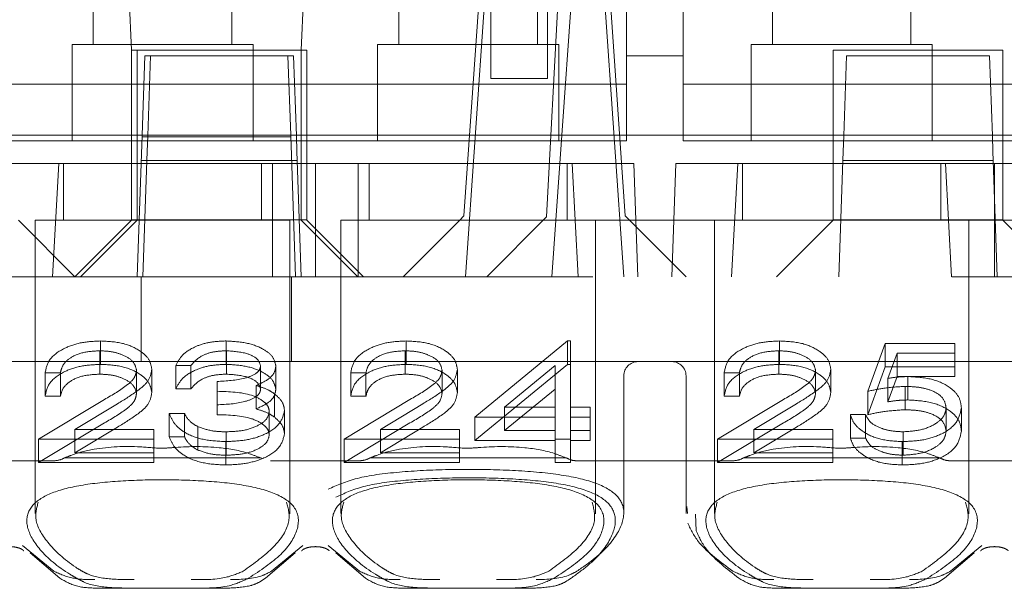
# Model space of a CAD drawing. Units: millimetres. Extents: x 11 to 205, y 5 to 292.
# Drawn here: x 77 to 79, y 221 to 222 of the extents above; entities that cross this region are included whole.
import ezdxf

# ---------------------------------------------------------------- set-up
doc = ezdxf.new("R2010")
doc.units = ezdxf.units.MM
doc.linetypes.add('HIDDEN', pattern=[1.905, 1.27, -0.635])

msp = doc.modelspace()

# ---------------------------------------------------------------- linework, layer by layer
at = {"color": 7, "linetype": 'HIDDEN', "lineweight": 18}
for p, q in [((77.6314, 223.2378), (77.681, 222.0964)), ((77.981, 222.0964), (78.0306, 223.2378)), ((77.8585, 222.8764), (77.8585, 222.1064)), ((78.3985, 222.8764), (78.3985, 222.1064)), ((78.556, 222.0864), (78.556, 222.8764)), ((79.0585, 222.8764), (79.0585, 222.1064)), ((78.316, 222.0464), (78.316, 222.6703)), ((78.416, 222.6703), (78.416, 222.0464)), ((78.451, 222.4964), (78.4146, 221.8019)), ((78.3099, 222.3964), (78.2685, 221.8039)), ((78.5121, 222.3964), (78.5535, 221.8039)), ((78.4415, 221.9462), (78.4699, 222.3534)), ((78.271, 221.6964), (78.3117, 222.2784)), ((78.5103, 222.2784), (78.551, 221.6964)), ((77.6135, 222.2274), (77.6135, 222.1064)), ((78.1535, 222.2274), (78.1535, 222.1064)), ((78.8135, 222.2274), (78.8135, 222.1064)), ((78.656, 222.0864), (78.656, 222.2134)), ((77.576, 222.1064), (77.576, 222.0864)), ((77.576, 222.1064), (77.6135, 222.1064)), ((77.8585, 222.1064), (77.6135, 222.1064)), ((77.8585, 222.1064), (77.896, 222.1064)), ((77.896, 222.0864), (77.896, 222.1064)), ((78.116, 222.1064), (78.116, 222.0864)), ((78.116, 222.1064), (78.1535, 222.1064)), ((78.3985, 222.1064), (78.1535, 222.1064)), ((78.3985, 222.1064), (78.436, 222.1064)), ((78.436, 222.0864), (78.436, 222.1064)), ((78.776, 222.1064), (78.776, 222.0864)), ((78.776, 222.1064), (78.8135, 222.1064)), ((79.0585, 222.1064), (78.8135, 222.1064)), ((79.0585, 222.1064), (79.096, 222.1064)), ((79.096, 222.0864), (79.096, 222.1064)), ((77.576, 222.0864), (77.576, 221.9364)), ((77.681, 222.0964), (77.681, 221.7964)), ((77.691, 222.0964), (77.681, 222.0964)), ((77.991, 222.0964), (77.691, 222.0964)), ((77.691, 222.0964), (77.691, 221.8964)), ((77.6997, 221.9464), (77.7046, 222.0864)), ((77.7046, 222.0864), (77.7146, 222.0864)), ((77.7097, 221.9449), (77.7146, 222.0864)), ((77.7146, 222.0864), (77.9674, 222.0864)), ((77.896, 221.9364), (77.896, 222.0864)), ((77.9574, 222.0864), (77.9623, 221.9464)), ((77.9674, 222.0864), (77.9723, 221.9449)), ((77.981, 221.7964), (77.981, 222.0964)), ((77.991, 221.8964), (77.991, 222.0964)), ((78.116, 222.0864), (78.116, 221.9364)), ((78.436, 221.9364), (78.436, 222.0864)), ((78.556, 221.9364), (78.556, 222.0864)), ((78.656, 222.0864), (78.556, 222.0864)), ((78.656, 221.9364), (78.656, 222.0864)), ((78.776, 222.0864), (78.776, 221.9364)), ((79.221, 222.0964), (78.921, 222.0964)), ((78.921, 222.0964), (78.921, 221.8964)), ((78.9397, 221.9449), (78.9446, 222.0864)), ((78.9446, 222.0864), (79.1974, 222.0864)), ((79.096, 221.9364), (79.096, 222.0864)), ((79.1974, 222.0864), (79.2023, 221.9449)), ((79.221, 221.8964), (79.221, 222.0964)), ((77.576, 222.0364), (77.356, 222.0364)), ((77.576, 222.0364), (77.896, 222.0364)), ((78.116, 222.0364), (77.896, 222.0364)), ((78.116, 222.0364), (78.436, 222.0364)), ((78.316, 222.0464), (78.416, 222.0464)), ((78.556, 222.0364), (78.436, 222.0364)), ((78.776, 222.0364), (78.656, 222.0364)), ((78.776, 222.0364), (79.096, 222.0364)), ((79.316, 222.0364), (79.096, 222.0364)), ((77.576, 221.9364), (77.356, 221.9364)), ((77.7097, 221.9464), (77.4535, 221.9464)), ((77.576, 221.9364), (77.896, 221.9364)), ((77.691, 221.6964), (77.6997, 221.9464)), ((77.6996, 221.9436), (77.9624, 221.9436)), ((77.7087, 221.9176), (77.7097, 221.9449)), ((77.9723, 221.9464), (77.7097, 221.9464)), ((78.116, 221.9364), (77.896, 221.9364)), ((77.9623, 221.9464), (77.971, 221.6964)), ((78.2885, 221.9464), (77.9723, 221.9464)), ((77.9723, 221.9449), (77.9733, 221.9176)), ((78.116, 221.9364), (78.436, 221.9364)), ((78.2885, 221.9464), (78.2985, 221.9464)), ((78.5235, 221.9464), (78.2985, 221.9464)), ((78.424, 221.6964), (78.4415, 221.9462)), ((78.556, 221.9364), (78.436, 221.9364)), ((78.4415, 221.9462), (79.3605, 221.9464)), ((78.5235, 221.9464), (78.5335, 221.9464)), ((78.9397, 221.9464), (78.5335, 221.9464)), ((78.776, 221.9364), (78.656, 221.9364)), ((78.776, 221.9364), (79.096, 221.9364)), ((78.9387, 221.9176), (78.9397, 221.9449)), ((79.2023, 221.9464), (78.9397, 221.9464)), ((79.316, 221.9364), (79.096, 221.9364)), ((80.0197, 221.9464), (79.2023, 221.9464)), ((79.2023, 221.9449), (79.2033, 221.9176)), ((77.7087, 221.9176), (77.7082, 221.9014)), ((77.9738, 221.9014), (77.9733, 221.9176)), ((78.9387, 221.9176), (78.9382, 221.9014)), ((79.2038, 221.9014), (79.2033, 221.9176)), ((77.4698, 221.8964), (77.5525, 221.8964)), ((77.5416, 221.6964), (77.5525, 221.8964)), ((77.691, 221.8964), (77.5525, 221.8964)), ((77.561, 221.8964), (77.561, 221.7964)), ((77.691, 221.8964), (77.991, 221.8964)), ((77.691, 221.7965), (77.691, 221.8964)), ((77.7082, 221.9014), (77.6982, 221.9014)), ((77.7082, 221.9014), (77.701, 221.6964)), ((77.7082, 221.9014), (77.9738, 221.9014)), ((77.911, 221.7964), (77.911, 221.8964)), ((77.9304, 221.8964), (77.9304, 221.6964)), ((77.981, 221.6964), (77.9738, 221.9014)), ((77.991, 221.8964), (78.006, 221.8964)), ((77.991, 221.8964), (77.991, 221.7965)), ((78.006, 221.8964), (78.006, 221.6964)), ((78.006, 221.8964), (78.0816, 221.8964)), ((78.0816, 221.6964), (78.0816, 221.8964)), ((78.4595, 221.8964), (78.0816, 221.8964)), ((78.101, 221.8964), (78.101, 221.7964)), ((78.451, 221.7964), (78.451, 221.8964)), ((78.4595, 221.8964), (78.569, 221.8964)), ((78.4595, 221.8964), (78.4704, 221.6964)), ((78.576, 221.6964), (78.569, 221.8964)), ((78.643, 221.8964), (78.636, 221.6964)), ((78.643, 221.8964), (78.7525, 221.8964)), ((78.7416, 221.6964), (78.7525, 221.8964)), ((78.921, 221.8964), (78.7525, 221.8964)), ((78.761, 221.8964), (78.761, 221.7964)), ((78.921, 221.8964), (79.221, 221.8964)), ((78.921, 221.7965), (78.921, 221.8964)), ((78.9382, 221.9014), (78.931, 221.6964)), ((78.9382, 221.9014), (79.2038, 221.9014)), ((79.111, 221.7964), (79.111, 221.8964)), ((79.1195, 221.8964), (79.1304, 221.6964)), ((79.211, 221.6964), (79.2038, 221.9014)), ((79.206, 221.8964), (79.206, 221.6964)), ((79.221, 221.8964), (79.2925, 221.8964)), ((79.221, 221.8964), (79.221, 221.7965)), ((77.581, 221.6964), (77.481, 221.7964)), ((77.736, 221.7964), (77.511, 221.7964)), ((77.511, 221.7964), (77.511, 221.2783)), ((77.581, 221.6964), (77.681, 221.7964)), ((77.691, 221.7964), (77.591, 221.6964)), ((77.681, 221.7965), (77.691, 221.7965)), ((77.691, 221.7965), (77.691, 221.7964)), ((77.991, 221.7965), (77.691, 221.7965)), ((77.961, 221.7964), (77.736, 221.7964)), ((77.961, 221.2779), (77.961, 221.7964)), ((77.981, 221.7964), (78.081, 221.6964)), ((77.991, 221.7964), (77.991, 221.7965)), ((78.091, 221.6964), (77.991, 221.7964)), ((78.261, 221.7964), (78.051, 221.7964)), ((78.051, 221.7964), (78.051, 221.2783)), ((78.261, 221.7964), (78.161, 221.6964)), ((78.261, 221.7964), (78.2685, 221.8039)), ((78.561, 221.7964), (78.261, 221.7964)), ((78.3091, 221.6964), (78.4146, 221.8019)), ((78.501, 221.2779), (78.501, 221.7964)), ((78.5535, 221.8039), (78.561, 221.7964)), ((78.661, 221.6964), (78.561, 221.7964)), ((78.561, 221.7964), (78.711, 221.7964)), ((78.936, 221.7964), (78.711, 221.7964)), ((78.711, 221.7964), (78.711, 221.2783)), ((78.921, 221.7964), (78.821, 221.6964)), ((78.921, 221.7965), (78.921, 221.7964)), ((79.221, 221.7965), (78.921, 221.7965)), ((79.161, 221.7964), (78.936, 221.7964)), ((79.161, 221.7964), (79.251, 221.7964)), ((79.161, 221.2779), (79.161, 221.7964)), ((79.221, 221.7964), (79.221, 221.7965)), ((79.321, 221.6964), (79.221, 221.7964)), ((82.306, 221.6964), (67.106, 221.6964)), ((77.6982, 221.5464), (77.6982, 221.6964)), ((77.9638, 221.5464), (77.9638, 221.6964)), ((77.6261, 221.5416), (77.6261, 221.5829)), ((77.8484, 221.5416), (77.8484, 221.5829)), ((78.1661, 221.5416), (78.1661, 221.5829)), ((78.2875, 221.4485), (78.4513, 221.5829)), ((78.4513, 221.5416), (78.4513, 221.5829)), ((78.4513, 221.5829), (78.4568, 221.5829)), ((78.4568, 221.5416), (78.4568, 221.5829)), ((78.8261, 221.5416), (78.8261, 221.5829)), ((77.6248, 221.5243), (77.6248, 221.5656)), ((77.8487, 221.5243), (77.8487, 221.5656)), ((78.1648, 221.5243), (78.1648, 221.5656)), ((78.8248, 221.5243), (78.8248, 221.5656)), ((78.9822, 221.494), (79.0129, 221.5786)), ((79.0129, 221.5373), (79.0129, 221.5786)), ((79.0129, 221.5786), (79.136, 221.5786)), ((79.136, 221.5373), (79.136, 221.5786)), ((79.034, 221.5612), (79.0178, 221.5168)), ((79.136, 221.5612), (79.034, 221.5612)), ((79.034, 221.5199), (79.034, 221.5612)), ((78.006, 221.5464), (77.466, 221.5464)), ((77.6898, 221.49), (77.6898, 221.5313)), ((77.7168, 221.4913), (77.7168, 221.5326)), ((77.7591, 221.4982), (77.7591, 221.5396)), ((77.786, 221.5396), (77.7591, 221.5396)), ((77.786, 221.4982), (77.786, 221.5396)), ((77.9091, 221.4977), (77.9091, 221.539)), ((77.936, 221.4977), (77.936, 221.539)), ((78.576, 221.5464), (78.006, 221.5464)), ((78.2298, 221.49), (78.2298, 221.5313)), ((78.2568, 221.4913), (78.2568, 221.5326)), ((78.2875, 221.4072), (78.4513, 221.5416)), ((78.4298, 221.5393), (78.3404, 221.4659)), ((78.4298, 221.498), (78.4298, 221.5393)), ((78.4513, 221.5416), (78.4568, 221.5416)), ((78.4568, 221.5416), (78.4568, 221.4246)), ((78.576, 221.5464), (78.636, 221.5464)), ((79.206, 221.5464), (78.636, 221.5464)), ((78.8898, 221.49), (78.8898, 221.5313)), ((78.9168, 221.4913), (78.9168, 221.5326)), ((78.9822, 221.4527), (79.0129, 221.5373)), ((79.0129, 221.5373), (79.136, 221.5373)), ((79.136, 221.5373), (79.136, 221.5199)), ((79.746, 221.5464), (79.206, 221.5464)), ((77.5283, 221.4852), (77.5283, 221.5265)), ((77.5552, 221.5265), (77.5283, 221.5265)), ((77.5552, 221.4852), (77.5552, 221.5265)), ((78.0683, 221.4852), (78.0683, 221.5265)), ((78.0952, 221.5265), (78.0683, 221.5265)), ((78.0952, 221.4852), (78.0952, 221.5265)), ((78.551, 221.3714), (78.551, 221.5214)), ((78.661, 221.5214), (78.661, 221.3714)), ((78.7283, 221.4852), (78.7283, 221.5265)), ((78.7552, 221.5265), (78.7283, 221.5265)), ((78.7552, 221.4852), (78.7552, 221.5265)), ((79.034, 221.5199), (79.0178, 221.4755)), ((79.0178, 221.4755), (79.0178, 221.5168)), ((79.136, 221.5199), (79.034, 221.5199)), ((79.0531, 221.4787), (79.0531, 221.52)), ((77.786, 221.4982), (77.7591, 221.4982)), ((77.8322, 221.4701), (77.8322, 221.5114)), ((77.901, 221.4629), (77.901, 221.5042)), ((78.4298, 221.498), (78.3404, 221.4246)), ((78.4298, 221.4246), (78.4298, 221.498)), ((79.0483, 221.4614), (79.0483, 221.5027)), ((77.5168, 221.4095), (77.6331, 221.4795)), ((77.5552, 221.4852), (77.5283, 221.4852)), ((77.9335, 221.4485), (77.9335, 221.4898)), ((78.0568, 221.4095), (78.1731, 221.4795)), ((78.0952, 221.4852), (78.0683, 221.4852)), ((78.7168, 221.4095), (78.8331, 221.4795)), ((78.7552, 221.4852), (78.7283, 221.4852)), ((78.9822, 221.4527), (78.9822, 221.494)), ((77.6561, 221.472), (77.581, 221.4268)), ((77.8322, 221.4527), (77.8322, 221.4701)), ((78.1961, 221.472), (78.121, 221.4268)), ((78.3404, 221.4659), (78.4298, 221.4659)), ((78.3404, 221.4246), (78.3404, 221.4659)), ((78.4568, 221.4659), (78.4914, 221.4659)), ((78.4914, 221.4246), (78.4914, 221.4659)), ((78.8561, 221.472), (78.781, 221.4268)), ((79.1206, 221.4241), (79.1206, 221.4654)), ((79.1475, 221.4234), (79.1475, 221.4647)), ((77.7475, 221.455), (77.7745, 221.455)), ((77.7475, 221.4137), (77.7475, 221.455)), ((77.7745, 221.4137), (77.7745, 221.455)), ((77.9245, 221.417), (77.9245, 221.4583)), ((77.9514, 221.4184), (77.9514, 221.4597)), ((78.2875, 221.4072), (78.2875, 221.4485)), ((78.4298, 221.4485), (78.2875, 221.4485)), ((78.4914, 221.4485), (78.4568, 221.4485)), ((78.9514, 221.4529), (78.9783, 221.4529)), ((78.9514, 221.4115), (78.9514, 221.4529)), ((78.9783, 221.4115), (78.9783, 221.4529)), ((77.5168, 221.3682), (77.6331, 221.4382)), ((77.6561, 221.4307), (77.581, 221.3855)), ((77.581, 221.4268), (77.7206, 221.4268)), ((77.581, 221.3855), (77.581, 221.4268)), ((77.7206, 221.3855), (77.7206, 221.4268)), ((77.798, 221.3903), (77.798, 221.4317)), ((78.0568, 221.3682), (78.1731, 221.4382)), ((78.1961, 221.4307), (78.121, 221.3855)), ((78.121, 221.4268), (78.2606, 221.4268)), ((78.121, 221.3855), (78.121, 221.4268)), ((78.2606, 221.3855), (78.2606, 221.4268)), ((78.7168, 221.3682), (78.8331, 221.4382)), ((78.8561, 221.4307), (78.781, 221.3855)), ((78.781, 221.4268), (78.9206, 221.4268)), ((78.781, 221.3855), (78.781, 221.4268)), ((78.9206, 221.3855), (78.9206, 221.4268)), ((77.7206, 221.4095), (77.5168, 221.4095)), ((77.5168, 221.3682), (77.5168, 221.4095)), ((77.7475, 221.4137), (77.7745, 221.4137)), ((77.8481, 221.3812), (77.8481, 221.4225)), ((78.2606, 221.4095), (78.0568, 221.4095)), ((78.0568, 221.3682), (78.0568, 221.4095)), ((78.3404, 221.4246), (78.4298, 221.4246)), ((78.4298, 221.4072), (78.4298, 221.4246)), ((78.4568, 221.4095), (78.4298, 221.4095)), ((78.4568, 221.4246), (78.4914, 221.4246)), ((78.4568, 221.4072), (78.4568, 221.4246)), ((78.4914, 221.4246), (78.4914, 221.4072)), ((78.9206, 221.4095), (78.7168, 221.4095)), ((78.7168, 221.3682), (78.7168, 221.4095)), ((78.9514, 221.4115), (78.9783, 221.4115)), ((79.0445, 221.3812), (79.0445, 221.4225)), ((77.8476, 221.3639), (77.8476, 221.4052)), ((78.4298, 221.4072), (78.2875, 221.4072)), ((78.4298, 221.3682), (78.4298, 221.4072)), ((78.4914, 221.4072), (78.4568, 221.4072)), ((78.4568, 221.4072), (78.4568, 221.3682)), ((79.0429, 221.3639), (79.0429, 221.4052)), ((77.9096, 221.3764), (77.5624, 221.3764)), ((77.581, 221.3855), (77.7206, 221.3855)), ((77.7206, 221.3855), (77.7206, 221.3682)), ((78.4496, 221.3764), (78.1024, 221.3764)), ((78.121, 221.3855), (78.2606, 221.3855)), ((78.2606, 221.3855), (78.2606, 221.3682)), ((79.1096, 221.3764), (78.7624, 221.3764)), ((78.781, 221.3855), (78.9206, 221.3855)), ((78.9206, 221.3855), (78.9206, 221.3682)), ((77.5454, 221.3714), (77.3866, 221.3714)), ((77.7206, 221.3682), (77.5168, 221.3682)), ((78.0854, 221.3714), (77.9266, 221.3714)), ((78.2606, 221.3682), (78.0568, 221.3682)), ((78.4568, 221.3682), (78.4298, 221.3682)), ((78.7454, 221.3714), (78.4666, 221.3714)), ((78.551, 221.2785), (78.551, 221.3714)), ((78.661, 221.3714), (78.661, 221.2785)), ((78.9206, 221.3682), (78.7168, 221.3682)), ((79.2854, 221.3714), (79.1266, 221.3714)), ((78.6633, 221.2785), (78.6626, 221.2908)), ((78.6775, 221.2769), (78.6791, 221.2474)), ((77.5438, 221.1763), (77.4885, 221.222)), ((77.9835, 221.222), (77.9282, 221.1763)), ((78.0838, 221.1763), (78.0285, 221.222)), ((79.1835, 221.222), (79.1282, 221.1763)), ((77.502, 221.209), (77.5543, 221.1639)), ((77.9177, 221.1639), (77.97, 221.209)), ((78.042, 221.209), (78.0943, 221.1639)), ((79.1177, 221.1639), (79.17, 221.209)), ((77.6825, 221.1464), (77.6226, 221.1464)), ((77.7895, 221.1464), (77.6825, 221.1464)), ((77.8494, 221.1464), (77.7895, 221.1464)), ((78.2225, 221.1464), (78.1626, 221.1464)), ((78.3295, 221.1464), (78.2225, 221.1464)), ((78.3894, 221.1464), (78.3295, 221.1464)), ((78.8825, 221.1464), (78.8226, 221.1464)), ((78.9895, 221.1464), (78.8825, 221.1464)), ((79.0494, 221.1464), (78.9895, 221.1464))]:
    msp.add_line(p, q, dxfattribs=at)
for centre, start, end in [((78.576, 221.5214), 90, 180), ((78.636, 221.5214), 0, 90)]:
    msp.add_arc(centre, 0.025, start, end, dxfattribs=at)
for centre, start_param, end_param in [((77.736, 221.2309), 2.253867, 2.259359), ((77.736, 221.2309), 0.882234, 0.887726), ((78.276, 221.2309), 2.253867, 2.259359), ((78.276, 221.2309), 0.882234, 0.887726), ((78.936, 221.2309), 2.253867, 2.259359), ((78.936, 221.2309), 0.882234, 0.887726)]:
    msp.add_ellipse(centre, major_axis=(0.275, 0), ratio=0.682154, start_param=start_param, end_param=end_param, dxfattribs=at)
for points, knots in [([(77.5283, 221.5265), (77.53, 221.5348), (77.5335, 221.5512), (77.5592, 221.5699), (77.5917, 221.5812), (77.6147, 221.5823), (77.6261, 221.5829)], [0, 0, 0, 0, 0.2800331, 0.5595507, 0.7796689, 1, 1, 1, 1]), ([(77.6261, 221.5829), (77.6395, 221.5822), (77.6662, 221.5808), (77.6959, 221.567), (77.7139, 221.5503), (77.7158, 221.5385), (77.7168, 221.5326)], [0, 0, 0, 0, 0.27989, 0.559224, 0.779582, 1, 1, 1, 1]), ([(77.7591, 221.5396), (77.7625, 221.5461), (77.7694, 221.559), (77.7924, 221.5734), (77.8201, 221.5817), (77.8389, 221.5825), (77.8484, 221.5829)], [0, 0, 0, 0, 0.280288, 0.55968, 0.779747, 1, 1, 1, 1]), ([(77.8484, 221.5829), (77.8605, 221.5822), (77.8848, 221.5807), (77.9139, 221.5698), (77.9323, 221.5551), (77.9348, 221.5443), (77.936, 221.539)], [0, 0, 0, 0, 0.280085, 0.559868, 0.780099, 1, 1, 1, 1]), ([(78.0683, 221.5265), (78.07, 221.5348), (78.0735, 221.5512), (78.0992, 221.5699), (78.1317, 221.5812), (78.1547, 221.5823), (78.1661, 221.5829)], [0, 0, 0, 0, 0.280033, 0.559551, 0.779669, 1, 1, 1, 1]), ([(78.1661, 221.5829), (78.1795, 221.5822), (78.2062, 221.5808), (78.2359, 221.567), (78.2539, 221.5503), (78.2558, 221.5385), (78.2568, 221.5326)], [0, 0, 0, 0, 0.27989, 0.559224, 0.779582, 1, 1, 1, 1]), ([(78.7283, 221.5265), (78.73, 221.5348), (78.7335, 221.5512), (78.7592, 221.5699), (78.7917, 221.5812), (78.8147, 221.5823), (78.8261, 221.5829)], [0, 0, 0, 0, 0.280033, 0.559551, 0.779669, 1, 1, 1, 1]), ([(78.8261, 221.5829), (78.8395, 221.5822), (78.8662, 221.5808), (78.8959, 221.567), (78.9139, 221.5503), (78.9158, 221.5385), (78.9168, 221.5326)], [0, 0, 0, 0, 0.27989, 0.559224, 0.779582, 1, 1, 1, 1]), ([(77.6248, 221.5656), (77.6145, 221.565), (77.594, 221.5638), (77.5709, 221.5532), (77.5585, 221.54), (77.5563, 221.531), (77.5552, 221.5265)], [0, 0, 0, 0, 0.279729, 0.558969, 0.779193, 1, 1, 1, 1]), ([(77.6898, 221.5313), (77.6886, 221.5365), (77.686, 221.547), (77.6677, 221.558), (77.6467, 221.5646), (77.6321, 221.5652), (77.6248, 221.5656)], [0, 0, 0, 0, 0.279151, 0.55896, 0.779341, 1, 1, 1, 1]), ([(77.8487, 221.5656), (77.8409, 221.5652), (77.8254, 221.5645), (77.8006, 221.556), (77.7915, 221.5458), (77.786, 221.5396)], [0, 0, 0, 0, 0.280622, 0.560395, 1, 1, 1, 1]), ([(77.9091, 221.539), (77.9076, 221.5435), (77.9045, 221.5524), (77.8815, 221.5633), (77.8612, 221.5647), (77.8487, 221.5656)], [0, 0, 0, 0, 0.278884, 0.56004, 1, 1, 1, 1]), ([(78.1648, 221.5656), (78.1545, 221.565), (78.134, 221.5638), (78.1109, 221.5532), (78.0985, 221.54), (78.0963, 221.531), (78.0952, 221.5265)], [0, 0, 0, 0, 0.279729, 0.558969, 0.779193, 1, 1, 1, 1]), ([(78.2298, 221.5313), (78.2286, 221.5365), (78.226, 221.547), (78.2077, 221.558), (78.1867, 221.5646), (78.1721, 221.5652), (78.1648, 221.5656)], [0, 0, 0, 0, 0.279151, 0.55896, 0.779341, 1, 1, 1, 1]), ([(78.8248, 221.5656), (78.8145, 221.565), (78.794, 221.5638), (78.7709, 221.5532), (78.7585, 221.54), (78.7563, 221.531), (78.7552, 221.5265)], [0, 0, 0, 0, 0.2797288, 0.5589686, 0.7791934, 1, 1, 1, 1]), ([(78.8898, 221.5313), (78.8886, 221.5365), (78.886, 221.547), (78.8677, 221.558), (78.8467, 221.5646), (78.8321, 221.5652), (78.8248, 221.5656)], [0, 0, 0, 0, 0.279151, 0.55896, 0.779341, 1, 1, 1, 1]), ([(77.5283, 221.4852), (77.53, 221.4935), (77.5335, 221.5099), (77.5592, 221.5286), (77.5917, 221.5399), (77.6147, 221.541), (77.6261, 221.5416)], [0, 0, 0, 0, 0.2800331, 0.5595507, 0.7796689, 1, 1, 1, 1]), ([(77.6261, 221.5416), (77.6395, 221.5409), (77.6662, 221.5395), (77.6959, 221.5257), (77.7139, 221.509), (77.7158, 221.4972), (77.7168, 221.4913)], [0, 0, 0, 0, 0.27989, 0.559224, 0.779582, 1, 1, 1, 1]), ([(77.6331, 221.4795), (77.6475, 221.4878), (77.6676, 221.4994), (77.6874, 221.5175), (77.689, 221.5267), (77.6898, 221.5313)], [0, 0, 0, 0, 0.560755, 0.780531, 1, 1, 1, 1]), ([(77.7168, 221.5326), (77.7156, 221.5259), (77.7131, 221.5125), (77.6891, 221.4922), (77.6686, 221.4797), (77.6561, 221.472)], [0, 0, 0, 0, 0.279288, 0.559154, 1, 1, 1, 1]), ([(77.7591, 221.4982), (77.7625, 221.5047), (77.7694, 221.5177), (77.7924, 221.5321), (77.8201, 221.5404), (77.8389, 221.5412), (77.8484, 221.5416)], [0, 0, 0, 0, 0.280288, 0.55968, 0.779747, 1, 1, 1, 1]), ([(77.8322, 221.5114), (77.8491, 221.5123), (77.8745, 221.5136), (77.8994, 221.5235), (77.9079, 221.5319), (77.9087, 221.5367), (77.9091, 221.539)], [0, 0, 0, 0, 0.499406, 0.748973, 0.87454, 1, 1, 1, 1]), ([(77.8484, 221.5416), (77.8605, 221.5409), (77.8848, 221.5394), (77.9139, 221.5285), (77.9323, 221.5138), (77.9348, 221.503), (77.936, 221.4977)], [0, 0, 0, 0, 0.280085, 0.559868, 0.780099, 1, 1, 1, 1]), ([(77.936, 221.539), (77.9355, 221.5351), (77.9345, 221.5273), (77.9237, 221.5143), (77.9096, 221.508), (77.901, 221.5042)], [0, 0, 0, 0, 0.2805082, 0.5607923, 1, 1, 1, 1]), ([(78.0683, 221.4852), (78.07, 221.4935), (78.0735, 221.5099), (78.0992, 221.5286), (78.1317, 221.5399), (78.1547, 221.541), (78.1661, 221.5416)], [0, 0, 0, 0, 0.280033, 0.559551, 0.779669, 1, 1, 1, 1]), ([(78.1661, 221.5416), (78.1795, 221.5409), (78.2062, 221.5395), (78.2359, 221.5257), (78.2539, 221.509), (78.2558, 221.4972), (78.2568, 221.4913)], [0, 0, 0, 0, 0.27989, 0.559224, 0.779582, 1, 1, 1, 1]), ([(78.1731, 221.4795), (78.1875, 221.4878), (78.2076, 221.4994), (78.2274, 221.5175), (78.229, 221.5267), (78.2298, 221.5313)], [0, 0, 0, 0, 0.560755, 0.780531, 1, 1, 1, 1]), ([(78.2568, 221.5326), (78.2556, 221.5259), (78.2531, 221.5125), (78.2291, 221.4922), (78.2086, 221.4797), (78.1961, 221.472)], [0, 0, 0, 0, 0.279288, 0.559154, 1, 1, 1, 1]), ([(78.7283, 221.4852), (78.73, 221.4935), (78.7335, 221.5099), (78.7592, 221.5286), (78.7917, 221.5399), (78.8147, 221.541), (78.8261, 221.5416)], [0, 0, 0, 0, 0.280033, 0.559551, 0.779669, 1, 1, 1, 1]), ([(78.8261, 221.5416), (78.8395, 221.5409), (78.8662, 221.5395), (78.8959, 221.5257), (78.9139, 221.509), (78.9158, 221.4972), (78.9168, 221.4913)], [0, 0, 0, 0, 0.27989, 0.559224, 0.779582, 1, 1, 1, 1]), ([(78.8331, 221.4795), (78.8475, 221.4878), (78.8676, 221.4994), (78.8874, 221.5175), (78.889, 221.5267), (78.8898, 221.5313)], [0, 0, 0, 0, 0.560755, 0.780531, 1, 1, 1, 1]), ([(78.9168, 221.5326), (78.9156, 221.5259), (78.9131, 221.5125), (78.8891, 221.4922), (78.8686, 221.4797), (78.8561, 221.472)], [0, 0, 0, 0, 0.2792879, 0.5591538, 1, 1, 1, 1]), ([(77.6248, 221.5243), (77.6145, 221.5237), (77.594, 221.5225), (77.5709, 221.5119), (77.5585, 221.4987), (77.5563, 221.4897), (77.5552, 221.4852)], [0, 0, 0, 0, 0.279729, 0.558969, 0.779193, 1, 1, 1, 1]), ([(77.6898, 221.49), (77.6886, 221.4952), (77.686, 221.5057), (77.6677, 221.5167), (77.6467, 221.5233), (77.6321, 221.5239), (77.6248, 221.5243)], [0, 0, 0, 0, 0.279151, 0.55896, 0.779341, 1, 1, 1, 1]), ([(77.8487, 221.5243), (77.8409, 221.5239), (77.8254, 221.5232), (77.8006, 221.5147), (77.7915, 221.5045), (77.786, 221.4982)], [0, 0, 0, 0, 0.2806217, 0.560395, 1, 1, 1, 1]), ([(77.9091, 221.4977), (77.9076, 221.5022), (77.9045, 221.5111), (77.8815, 221.522), (77.8612, 221.5234), (77.8487, 221.5243)], [0, 0, 0, 0, 0.278884, 0.56004, 1, 1, 1, 1]), ([(78.1648, 221.5243), (78.1545, 221.5237), (78.134, 221.5225), (78.1109, 221.5119), (78.0985, 221.4987), (78.0963, 221.4897), (78.0952, 221.4852)], [0, 0, 0, 0, 0.279729, 0.558969, 0.779193, 1, 1, 1, 1]), ([(78.2298, 221.49), (78.2286, 221.4952), (78.226, 221.5057), (78.2077, 221.5167), (78.1867, 221.5233), (78.1721, 221.5239), (78.1648, 221.5243)], [0, 0, 0, 0, 0.279151, 0.55896, 0.779341, 1, 1, 1, 1]), ([(78.8248, 221.5243), (78.8145, 221.5237), (78.794, 221.5225), (78.7709, 221.5119), (78.7585, 221.4987), (78.7563, 221.4897), (78.7552, 221.4852)], [0, 0, 0, 0, 0.279729, 0.558969, 0.779193, 1, 1, 1, 1]), ([(78.8898, 221.49), (78.8886, 221.4952), (78.886, 221.5057), (78.8677, 221.5167), (78.8467, 221.5233), (78.8321, 221.5239), (78.8248, 221.5243)], [0, 0, 0, 0, 0.279151, 0.55896, 0.779341, 1, 1, 1, 1]), ([(79.0178, 221.5168), (79.0243, 221.5178), (79.0359, 221.5196), (79.0479, 221.5199), (79.0531, 221.52)], [0, 0, 0, 0, 0.560064, 1, 1, 1, 1]), ([(79.0531, 221.52), (79.0675, 221.5192), (79.0961, 221.5175), (79.1278, 221.5023), (79.1452, 221.4837), (79.1468, 221.4711), (79.1475, 221.4647)], [0, 0, 0, 0, 0.279686, 0.559005, 0.779285, 1, 1, 1, 1]), ([(77.8322, 221.4701), (77.8491, 221.471), (77.8745, 221.4723), (77.8994, 221.4822), (77.9079, 221.4906), (77.9087, 221.4954), (77.9091, 221.4977)], [0, 0, 0, 0, 0.499406, 0.748973, 0.87454, 1, 1, 1, 1]), ([(77.901, 221.5042), (77.908, 221.5021), (77.9204, 221.4985), (77.9295, 221.4924), (77.9335, 221.4898)], [0, 0, 0, 0, 0.559795, 1, 1, 1, 1]), ([(77.936, 221.4977), (77.9355, 221.4938), (77.9345, 221.486), (77.9237, 221.473), (77.9096, 221.4667), (77.901, 221.4629)], [0, 0, 0, 0, 0.280508, 0.560792, 1, 1, 1, 1]), ([(79.0483, 221.5027), (79.0356, 221.502), (79.0128, 221.5006), (78.9915, 221.4961), (78.9822, 221.494)], [0, 0, 0, 0, 0.5594236, 1, 1, 1, 1]), ([(79.1206, 221.4654), (79.1195, 221.4712), (79.1173, 221.4829), (79.0971, 221.4956), (79.0726, 221.5019), (79.0564, 221.5024), (79.0483, 221.5027)], [0, 0, 0, 0, 0.2795773, 0.5586687, 0.7790744, 1, 1, 1, 1]), ([(77.6331, 221.4382), (77.6475, 221.4465), (77.6676, 221.4581), (77.6874, 221.4762), (77.689, 221.4854), (77.6898, 221.49)], [0, 0, 0, 0, 0.560755, 0.780531, 1, 1, 1, 1]), ([(77.7168, 221.4913), (77.7156, 221.4846), (77.7131, 221.4712), (77.6891, 221.4509), (77.6686, 221.4384), (77.6561, 221.4307)], [0, 0, 0, 0, 0.279288, 0.559154, 1, 1, 1, 1]), ([(77.9245, 221.4583), (77.924, 221.4612), (77.9232, 221.4671), (77.9138, 221.4778), (77.8859, 221.4924), (77.8537, 221.4934), (77.8322, 221.494)], [0, 0, 0, 0, 0.125576, 0.251167, 0.500604, 1, 1, 1, 1]), ([(77.9335, 221.4898), (77.9392, 221.4846), (77.9495, 221.4753), (77.9508, 221.4645), (77.9514, 221.4597)], [0, 0, 0, 0, 0.55946, 1, 1, 1, 1]), ([(78.1731, 221.4382), (78.1875, 221.4465), (78.2076, 221.4581), (78.2274, 221.4762), (78.229, 221.4854), (78.2298, 221.49)], [0, 0, 0, 0, 0.560755, 0.780531, 1, 1, 1, 1]), ([(78.2568, 221.4913), (78.2556, 221.4846), (78.2531, 221.4712), (78.2291, 221.4509), (78.2086, 221.4384), (78.1961, 221.4307)], [0, 0, 0, 0, 0.279288, 0.559154, 1, 1, 1, 1]), ([(78.8331, 221.4382), (78.8475, 221.4465), (78.8676, 221.4581), (78.8874, 221.4762), (78.889, 221.4854), (78.8898, 221.49)], [0, 0, 0, 0, 0.560755, 0.780531, 1, 1, 1, 1]), ([(78.9168, 221.4913), (78.9156, 221.4846), (78.9131, 221.4712), (78.8891, 221.4509), (78.8686, 221.4384), (78.8561, 221.4307)], [0, 0, 0, 0, 0.279288, 0.559154, 1, 1, 1, 1]), ([(79.0178, 221.4755), (79.0243, 221.4765), (79.0359, 221.4783), (79.0479, 221.4786), (79.0531, 221.4787)], [0, 0, 0, 0, 0.560064, 1, 1, 1, 1]), ([(79.0531, 221.4787), (79.0675, 221.4779), (79.0961, 221.4762), (79.1278, 221.461), (79.1452, 221.4424), (79.1468, 221.4298), (79.1475, 221.4234)], [0, 0, 0, 0, 0.279686, 0.559005, 0.779285, 1, 1, 1, 1]), ([(77.901, 221.4629), (77.908, 221.4608), (77.9204, 221.4572), (77.9295, 221.4511), (77.9335, 221.4485)], [0, 0, 0, 0, 0.5597945, 1, 1, 1, 1]), ([(79.0483, 221.4614), (79.0356, 221.4607), (79.0128, 221.4593), (78.9915, 221.4548), (78.9822, 221.4527)], [0, 0, 0, 0, 0.559424, 1, 1, 1, 1]), ([(79.1475, 221.4647), (79.1458, 221.456), (79.1423, 221.4384), (79.1153, 221.418), (79.0797, 221.4067), (79.0552, 221.4057), (79.0429, 221.4052)], [0, 0, 0, 0, 0.2798938, 0.5593055, 0.7794256, 1, 1, 1, 1]), ([(79.0445, 221.4225), (79.0557, 221.4233), (79.0782, 221.4247), (79.1033, 221.4363), (79.1185, 221.4504), (79.1199, 221.4604), (79.1206, 221.4654)], [0, 0, 0, 0, 0.279617, 0.559357, 0.779559, 1, 1, 1, 1]), ([(79.1206, 221.4241), (79.1195, 221.4299), (79.1173, 221.4416), (79.0971, 221.4543), (79.0726, 221.4606), (79.0564, 221.4611), (79.0483, 221.4614)], [0, 0, 0, 0, 0.279577, 0.558669, 0.779074, 1, 1, 1, 1]), ([(77.8476, 221.4052), (77.8338, 221.4059), (77.8063, 221.4072), (77.7739, 221.4202), (77.755, 221.4373), (77.75, 221.4491), (77.7475, 221.455)], [0, 0, 0, 0, 0.279886, 0.558979, 0.779263, 1, 1, 1, 1]), ([(77.7745, 221.455), (77.7772, 221.4501), (77.7821, 221.4413), (77.7931, 221.4346), (77.798, 221.4317)], [0, 0, 0, 0, 0.5606944, 1, 1, 1, 1]), ([(77.9245, 221.417), (77.924, 221.4199), (77.9232, 221.4258), (77.9138, 221.4365), (77.8859, 221.4511), (77.8537, 221.4521), (77.8322, 221.4527)], [0, 0, 0, 0, 0.125576, 0.251167, 0.500604, 1, 1, 1, 1]), ([(77.9514, 221.4597), (77.9492, 221.4514), (77.945, 221.4348), (77.9168, 221.4166), (77.8825, 221.4067), (77.8592, 221.4057), (77.8476, 221.4052)], [0, 0, 0, 0, 0.2793416, 0.5588341, 0.7792735, 1, 1, 1, 1]), ([(77.8481, 221.4225), (77.8585, 221.4229), (77.8792, 221.4237), (77.9044, 221.4324), (77.9214, 221.4445), (77.9235, 221.4537), (77.9245, 221.4583)], [0, 0, 0, 0, 0.280589, 0.560141, 0.780308, 1, 1, 1, 1]), ([(77.9335, 221.4485), (77.9392, 221.4433), (77.9495, 221.434), (77.9508, 221.4232), (77.9514, 221.4184)], [0, 0, 0, 0, 0.55946, 1, 1, 1, 1]), ([(79.0429, 221.4052), (79.03, 221.4059), (79.0043, 221.4074), (78.9753, 221.4204), (78.9573, 221.4361), (78.9533, 221.4473), (78.9514, 221.4529)], [0, 0, 0, 0, 0.279632, 0.559041, 0.779372, 1, 1, 1, 1]), ([(78.9783, 221.4529), (78.9806, 221.4481), (78.9853, 221.4385), (79.0036, 221.4289), (79.024, 221.4235), (79.0376, 221.4228), (79.0445, 221.4225)], [0, 0, 0, 0, 0.280006, 0.559203, 0.779604, 1, 1, 1, 1]), ([(77.798, 221.4317), (77.8066, 221.4286), (77.822, 221.4232), (77.8401, 221.4227), (77.8481, 221.4225)], [0, 0, 0, 0, 0.558748, 1, 1, 1, 1]), ([(77.8476, 221.3639), (77.8338, 221.3645), (77.8063, 221.3659), (77.7739, 221.3789), (77.755, 221.396), (77.75, 221.4078), (77.7475, 221.4137)], [0, 0, 0, 0, 0.2798859, 0.5589785, 0.7792629, 1, 1, 1, 1]), ([(77.7745, 221.4137), (77.7772, 221.4088), (77.7821, 221.4), (77.7931, 221.3933), (77.798, 221.3903)], [0, 0, 0, 0, 0.560694, 1, 1, 1, 1]), ([(77.9514, 221.4184), (77.9492, 221.4101), (77.945, 221.3935), (77.9168, 221.3753), (77.8825, 221.3654), (77.8592, 221.3644), (77.8476, 221.3639)], [0, 0, 0, 0, 0.279342, 0.558834, 0.779273, 1, 1, 1, 1]), ([(77.8481, 221.3812), (77.8585, 221.3816), (77.8792, 221.3824), (77.9044, 221.3911), (77.9214, 221.4032), (77.9235, 221.4124), (77.9245, 221.417)], [0, 0, 0, 0, 0.280589, 0.560141, 0.780308, 1, 1, 1, 1]), ([(79.0429, 221.3639), (79.03, 221.3646), (79.0043, 221.3661), (78.9753, 221.3791), (78.9573, 221.3948), (78.9533, 221.406), (78.9514, 221.4115)], [0, 0, 0, 0, 0.279632, 0.559041, 0.779372, 1, 1, 1, 1]), ([(78.9783, 221.4115), (78.9806, 221.4068), (78.9853, 221.3972), (79.0036, 221.3876), (79.024, 221.3822), (79.0376, 221.3815), (79.0445, 221.3812)], [0, 0, 0, 0, 0.2800056, 0.5592025, 0.7796045, 1, 1, 1, 1]), ([(79.1475, 221.4234), (79.1458, 221.4147), (79.1423, 221.3971), (79.1153, 221.3767), (79.0797, 221.3654), (79.0552, 221.3644), (79.0429, 221.3639)], [0, 0, 0, 0, 0.279894, 0.559306, 0.779426, 1, 1, 1, 1]), ([(79.0445, 221.3812), (79.0557, 221.3819), (79.0782, 221.3834), (79.1033, 221.395), (79.1185, 221.4091), (79.1199, 221.4191), (79.1206, 221.4241)], [0, 0, 0, 0, 0.279617, 0.559357, 0.779559, 1, 1, 1, 1]), ([(77.9088, 221.3764), (77.9021, 221.3791), (77.8804, 221.388), (77.829, 221.3971), (77.7773, 221.3968), (77.7312, 221.3925), (77.6834, 221.3984), (77.6256, 221.3952), (77.5819, 221.3846), (77.5665, 221.3778), (77.5632, 221.3764)], [0, 0, 0, 0, 0.068135, 0.2227286, 0.4372009, 0.494319, 0.609496, 0.8380335, 0.9657327, 1, 1, 1, 1]), ([(77.798, 221.3903), (77.8066, 221.3873), (77.822, 221.3819), (77.8401, 221.3814), (77.8481, 221.3812)], [0, 0, 0, 0, 0.558748, 1, 1, 1, 1]), ([(78.4488, 221.3764), (78.4421, 221.3791), (78.4204, 221.388), (78.369, 221.3971), (78.3173, 221.3968), (78.2712, 221.3925), (78.2234, 221.3984), (78.1656, 221.3952), (78.1219, 221.3846), (78.1065, 221.3778), (78.1032, 221.3764)], [0, 0, 0, 0, 0.068135, 0.222729, 0.437201, 0.494319, 0.609496, 0.838034, 0.965733, 1, 1, 1, 1]), ([(79.1088, 221.3764), (79.1021, 221.3791), (79.0804, 221.388), (79.029, 221.3971), (78.9773, 221.3968), (78.9312, 221.3925), (78.8834, 221.3984), (78.8256, 221.3952), (78.7819, 221.3846), (78.7665, 221.3778), (78.7632, 221.3764)], [0, 0, 0, 0, 0.068135, 0.222729, 0.437201, 0.494319, 0.609496, 0.838034, 0.965733, 1, 1, 1, 1]), ([(77.5454, 221.3714), (77.5498, 221.3719), (77.5552, 221.3725), (77.5603, 221.3753), (77.5613, 221.3758)], [0, 0, 0, 0, 0.8233514, 1, 1, 1, 1]), ([(78.0854, 221.3714), (78.0898, 221.3719), (78.0952, 221.3725), (78.1003, 221.3753), (78.1013, 221.3758)], [0, 0, 0, 0, 0.823351, 1, 1, 1, 1]), ([(78.4507, 221.3758), (78.4543, 221.3742), (78.4595, 221.3718), (78.4648, 221.3715), (78.4666, 221.3714)], [0, 0, 0, 0, 0.66488, 1, 1, 1, 1]), ([(78.7454, 221.3714), (78.7498, 221.3719), (78.7552, 221.3725), (78.7603, 221.3753), (78.7613, 221.3758)], [0, 0, 0, 0, 0.823351, 1, 1, 1, 1]), ([(79.1107, 221.3758), (79.1143, 221.3742), (79.1195, 221.3718), (79.1248, 221.3715), (79.1266, 221.3714)], [0, 0, 0, 0, 0.6648795, 1, 1, 1, 1]), ([(78.0285, 221.3212), (78.0441, 221.3281), (78.0753, 221.3421), (78.152, 221.3522), (78.2405, 221.3566), (78.3332, 221.356), (78.4194, 221.3504), (78.4894, 221.3382), (78.536, 221.3173), (78.5555, 221.2866), (78.5454, 221.2462), (78.5124, 221.2068), (78.4793, 221.1839), (78.4682, 221.1763)], [0, 0, 0, 0, 0.092631, 0.185482, 0.277279, 0.36911, 0.461027, 0.552713, 0.644319, 0.73769, 0.836716, 0.94525, 1, 1, 1, 1]), ([(78.4577, 221.1639), (78.4682, 221.1715), (78.4995, 221.194), (78.5307, 221.2328), (78.5402, 221.2727), (78.5218, 221.303), (78.4777, 221.3237), (78.4114, 221.3357), (78.33, 221.3412), (78.2425, 221.3417), (78.1589, 221.3374), (78.0863, 221.3275), (78.0567, 221.3137), (78.042, 221.3069)], [0, 0, 0, 0, 0.055026, 0.163886, 0.262839, 0.355879, 0.447141, 0.538699, 0.630768, 0.722894, 0.814896, 0.907685, 1, 1, 1, 1]), ([(77.5842, 221.1639), (77.5802, 221.1662), (77.5532, 221.1816), (77.5163, 221.2132), (77.4932, 221.254), (77.4973, 221.2869), (77.5261, 221.3111), (77.5773, 221.3269), (77.646, 221.3355), (77.7247, 221.3385), (77.805, 221.3368), (77.8789, 221.3297), (77.939, 221.3148), (77.9757, 221.2886), (77.9786, 221.2508), (77.9504, 221.2054), (77.9087, 221.1778), (77.8878, 221.1639)], [0, 0, 0, 0, 0.014038, 0.093799, 0.166914, 0.234313, 0.29885, 0.362757, 0.426896, 0.491242, 0.55562, 0.620495, 0.688051, 0.761914, 0.842248, 0.920925, 1, 1, 1, 1]), ([(78.1242, 221.1639), (78.1202, 221.1662), (78.0932, 221.1816), (78.0563, 221.2132), (78.0332, 221.254), (78.0373, 221.2869), (78.0661, 221.3111), (78.1173, 221.3269), (78.186, 221.3355), (78.2647, 221.3385), (78.345, 221.3368), (78.4189, 221.3297), (78.479, 221.3148), (78.5157, 221.2886), (78.5186, 221.2508), (78.4904, 221.2054), (78.4487, 221.1778), (78.4278, 221.1639)], [0, 0, 0, 0, 0.0140375, 0.0937991, 0.1669135, 0.2343131, 0.2988503, 0.3627572, 0.4268958, 0.4912422, 0.55562, 0.6204953, 0.6880515, 0.7619136, 0.8422479, 0.9209252, 1, 1, 1, 1]), ([(78.7842, 221.1639), (78.7802, 221.1662), (78.7532, 221.1816), (78.7163, 221.2132), (78.6932, 221.254), (78.6973, 221.2869), (78.7261, 221.3111), (78.7773, 221.3269), (78.846, 221.3355), (78.9247, 221.3385), (79.005, 221.3368), (79.0789, 221.3297), (79.139, 221.3148), (79.1757, 221.2886), (79.1786, 221.2508), (79.1504, 221.2054), (79.1087, 221.1778), (79.0878, 221.1639)], [0, 0, 0, 0, 0.014038, 0.093799, 0.166914, 0.234313, 0.29885, 0.362757, 0.426896, 0.491242, 0.55562, 0.620495, 0.688051, 0.761914, 0.842248, 0.920925, 1, 1, 1, 1]), ([(77.5161, 221.2982), (77.5134, 221.2883), (77.5074, 221.2671), (77.5305, 221.2262), (77.5645, 221.1943), (77.5899, 221.1786), (77.5937, 221.1763)], [0, 0, 0, 0, 0.274746, 0.593088, 0.939349, 1, 1, 1, 1]), ([(77.8783, 221.1763), (77.8977, 221.1903), (77.9367, 221.2184), (77.9644, 221.2633), (77.9581, 221.2868), (77.955, 221.298)], [0, 0, 0, 0, 0.342871, 0.685432, 1, 1, 1, 1]), ([(78.0561, 221.2982), (78.0534, 221.2883), (78.0474, 221.2671), (78.0705, 221.2262), (78.1045, 221.1943), (78.1299, 221.1786), (78.1337, 221.1763)], [0, 0, 0, 0, 0.274746, 0.593088, 0.939349, 1, 1, 1, 1]), ([(78.4183, 221.1763), (78.4377, 221.1903), (78.4767, 221.2184), (78.5044, 221.2633), (78.4981, 221.2868), (78.495, 221.298)], [0, 0, 0, 0, 0.342871, 0.685432, 1, 1, 1, 1]), ([(78.7161, 221.2982), (78.7134, 221.2883), (78.7074, 221.2671), (78.7305, 221.2262), (78.7645, 221.1943), (78.7899, 221.1786), (78.7937, 221.1763)], [0, 0, 0, 0, 0.274746, 0.593088, 0.939349, 1, 1, 1, 1]), ([(79.0783, 221.1763), (79.0977, 221.1903), (79.1367, 221.2184), (79.1644, 221.2633), (79.1581, 221.2868), (79.155, 221.298)], [0, 0, 0, 0, 0.342871, 0.685432, 1, 1, 1, 1]), ([(78.7438, 221.1763), (78.7213, 221.193), (78.6829, 221.2215), (78.6697, 221.2493), (78.6642, 221.2609)], [0, 0, 0, 0, 0.585421, 1, 1, 1, 1]), ([(78.6791, 221.2474), (78.6842, 221.236), (78.6967, 221.2084), (78.733, 221.1804), (78.7543, 221.1639)], [0, 0, 0, 0, 0.413848, 1, 1, 1, 1]), ([(77.4416, 221.2124), (77.4422, 221.2131), (77.4434, 221.2144), (77.4491, 221.2172), (77.4569, 221.2192), (77.4662, 221.2199), (77.4751, 221.2192), (77.4827, 221.2173), (77.488, 221.2148), (77.4902, 221.2127), (77.4904, 221.2125), (77.4904, 221.2124)], [0, 0, 0, 0, 0.130842, 0.253511, 0.381496, 0.50345, 0.621139, 0.738633, 0.859668, 0.988082, 1, 1, 1, 1]), ([(77.9816, 221.2124), (77.9822, 221.2131), (77.9834, 221.2144), (77.9891, 221.2172), (77.9969, 221.2192), (78.0062, 221.2199), (78.0151, 221.2192), (78.0227, 221.2173), (78.028, 221.2148), (78.0302, 221.2127), (78.0304, 221.2125), (78.0304, 221.2124)], [0, 0, 0, 0, 0.130842, 0.253511, 0.381496, 0.50345, 0.621139, 0.738633, 0.859668, 0.988082, 1, 1, 1, 1]), ([(79.1816, 221.2124), (79.1822, 221.2131), (79.1834, 221.2144), (79.1891, 221.2172), (79.1969, 221.2192), (79.2062, 221.2199), (79.2151, 221.2192), (79.2227, 221.2173), (79.228, 221.2148), (79.2302, 221.2127), (79.2304, 221.2125), (79.2304, 221.2124)], [0, 0, 0, 0, 0.130655, 0.253328, 0.381319, 0.503278, 0.620972, 0.738471, 0.859511, 0.98793, 1, 1, 1, 1]), ([(77.616, 221.1614), (77.6027, 221.1616), (77.576, 221.1619), (77.5546, 221.1715), (77.5438, 221.1763)], [0, 0, 0, 0, 0.496584, 1, 1, 1, 1]), ([(77.5937, 221.1763), (77.5974, 221.1744), (77.6129, 221.1662), (77.6439, 221.1618), (77.6727, 221.1615), (77.6858, 221.1614)], [0, 0, 0, 0, 0.143176, 0.610494, 1, 1, 1, 1]), ([(77.7862, 221.1614), (77.7864, 221.1614), (77.8073, 221.1614), (77.8412, 221.1608), (77.8679, 221.172), (77.8783, 221.1763)], [0, 0, 0, 0, 0.0065275, 0.6129481, 1, 1, 1, 1]), ([(77.9282, 221.1763), (77.9232, 221.1736), (77.9027, 221.1627), (77.8761, 221.162), (77.856, 221.1614)], [0, 0, 0, 0, 0.24508, 1, 1, 1, 1]), ([(78.156, 221.1614), (78.1427, 221.1616), (78.116, 221.1619), (78.0946, 221.1715), (78.0838, 221.1763)], [0, 0, 0, 0, 0.4965838, 1, 1, 1, 1]), ([(78.1337, 221.1763), (78.1374, 221.1744), (78.1529, 221.1662), (78.1839, 221.1618), (78.2127, 221.1615), (78.2258, 221.1614)], [0, 0, 0, 0, 0.143176, 0.610494, 1, 1, 1, 1]), ([(78.3262, 221.1614), (78.3264, 221.1614), (78.3473, 221.1614), (78.3812, 221.1608), (78.4079, 221.172), (78.4183, 221.1763)], [0, 0, 0, 0, 0.006527, 0.612948, 1, 1, 1, 1]), ([(78.4682, 221.1763), (78.4632, 221.1736), (78.4427, 221.1627), (78.4161, 221.162), (78.396, 221.1614)], [0, 0, 0, 0, 0.2450801, 1, 1, 1, 1]), ([(78.816, 221.1614), (78.8027, 221.1616), (78.776, 221.1619), (78.7546, 221.1715), (78.7438, 221.1763)], [0, 0, 0, 0, 0.496584, 1, 1, 1, 1]), ([(78.7937, 221.1763), (78.7974, 221.1744), (78.8129, 221.1662), (78.8439, 221.1618), (78.8727, 221.1615), (78.8858, 221.1614)], [0, 0, 0, 0, 0.143176, 0.610494, 1, 1, 1, 1]), ([(78.9862, 221.1614), (78.9864, 221.1614), (79.0073, 221.1614), (79.0412, 221.1608), (79.0679, 221.172), (79.0783, 221.1763)], [0, 0, 0, 0, 0.006527, 0.612948, 1, 1, 1, 1]), ([(79.1282, 221.1763), (79.1232, 221.1736), (79.1027, 221.1627), (79.0761, 221.162), (79.056, 221.1614)], [0, 0, 0, 0, 0.2450801, 1, 1, 1, 1]), ([(77.5543, 221.1639), (77.5643, 221.1582), (77.584, 221.1472), (77.6099, 221.1467), (77.6226, 221.1464)], [0, 0, 0, 0, 0.512614, 1, 1, 1, 1]), ([(77.6825, 221.1464), (77.6684, 221.1466), (77.637, 221.1469), (77.6044, 221.1523), (77.5881, 221.1617), (77.5842, 221.1639)], [0, 0, 0, 0, 0.381534, 0.852218, 1, 1, 1, 1]), ([(77.8878, 221.1639), (77.8768, 221.1588), (77.8492, 221.146), (77.8123, 221.1464), (77.7897, 221.1464), (77.7895, 221.1464)], [0, 0, 0, 0, 0.39565, 0.99366, 1, 1, 1, 1]), ([(77.8494, 221.1464), (77.8636, 221.147), (77.8828, 221.1478), (77.9046, 221.1551), (77.913, 221.1608), (77.9177, 221.1639)], [0, 0, 0, 0, 0.5514381, 0.7479584, 1, 1, 1, 1]), ([(78.0943, 221.1639), (78.1043, 221.1582), (78.124, 221.1472), (78.1499, 221.1467), (78.1626, 221.1464)], [0, 0, 0, 0, 0.512614, 1, 1, 1, 1]), ([(78.2225, 221.1464), (78.2084, 221.1466), (78.177, 221.1469), (78.1444, 221.1523), (78.1281, 221.1617), (78.1242, 221.1639)], [0, 0, 0, 0, 0.381534, 0.852218, 1, 1, 1, 1]), ([(78.4278, 221.1639), (78.4168, 221.1588), (78.3892, 221.146), (78.3523, 221.1464), (78.3297, 221.1464), (78.3295, 221.1464)], [0, 0, 0, 0, 0.3956501, 0.9936596, 1, 1, 1, 1]), ([(78.3894, 221.1464), (78.4036, 221.147), (78.4228, 221.1478), (78.4446, 221.1551), (78.453, 221.1608), (78.4577, 221.1639)], [0, 0, 0, 0, 0.551438, 0.747958, 1, 1, 1, 1]), ([(78.7543, 221.1639), (78.7643, 221.1582), (78.784, 221.1472), (78.8099, 221.1467), (78.8226, 221.1464)], [0, 0, 0, 0, 0.512614, 1, 1, 1, 1]), ([(78.8825, 221.1464), (78.8684, 221.1466), (78.837, 221.1469), (78.8044, 221.1523), (78.7881, 221.1617), (78.7842, 221.1639)], [0, 0, 0, 0, 0.381534, 0.852218, 1, 1, 1, 1]), ([(79.0878, 221.1639), (79.0768, 221.1588), (79.0492, 221.146), (79.0123, 221.1464), (78.9897, 221.1464), (78.9895, 221.1464)], [0, 0, 0, 0, 0.3956501, 0.9936596, 1, 1, 1, 1]), ([(79.0494, 221.1464), (79.0636, 221.147), (79.0828, 221.1478), (79.1046, 221.1551), (79.113, 221.1608), (79.1177, 221.1639)], [0, 0, 0, 0, 0.551438, 0.747958, 1, 1, 1, 1])]:
    msp.add_open_spline(points, degree=3, knots=knots, dxfattribs=at)

doc.saveas('drawing.dxf')
